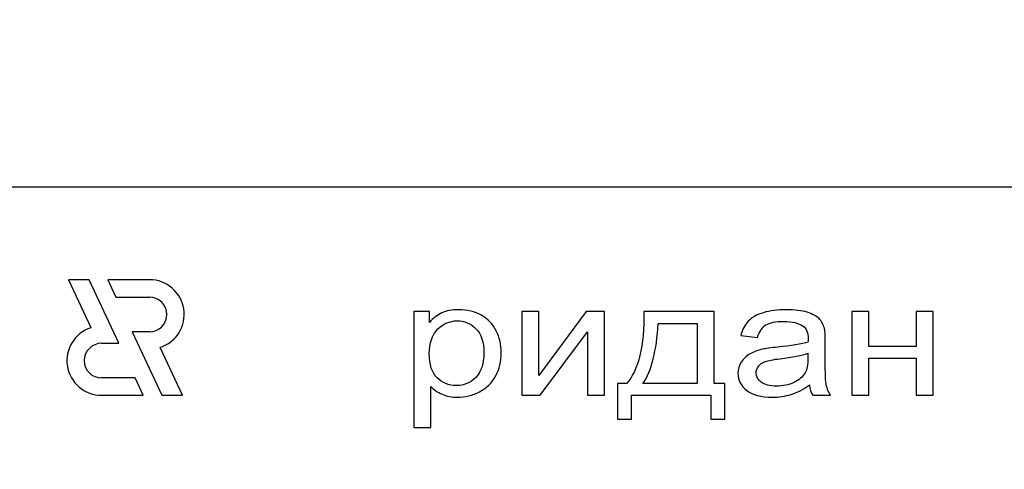
# Model space of a CAD drawing. Units: millimetres. Extents: x 0 to 4200, y -3 to 2970.
# Drawn here: x 1826 to 1868, y 2136 to 2156 of the extents above; entities that cross this region are included whole.
import ezdxf
from ezdxf.enums import TextEntityAlignment as Align

# ---------------------------------------------------------------- set-up
doc = ezdxf.new("R2010")
doc.units = ezdxf.units.MM
doc.header["$LTSCALE"] = 231
doc.layers.get('0').update_dxf_attribs({"linetype": 'CONTINUOUS'})
doc.layers.add('DIMS', color=7, linetype='CONTINUOUS')
doc.dimstyles.new('DIMSTYLE_3', dxfattribs={"dimtxt": 35, "dimasz": 40, "dimexe": 2, "dimexo": 0, "dimgap": 0.875, "dimtad": 1, "dimdsep": 46, "dimtxsty": 'Standard', "dimblk": '_FILLED', "dimblk1": '_FILLED', "dimblk2": '_FILLED', "dimcen": 0.09, "dimclrt": 5, "dimadec": 0, "dimazin": 0, "dimtp": 1.2, "dimtm": 1.2, "dimtfac": 1, "dimtofl": 0, "dimtmove": 0, "dimatfit": 3, "dimldrblk": '_FILLED', "dimfxl": 1, "dimtolj": 1, "dimarcsym": 0})

# ---------------------------------------------------------------- blocks, each defined once
blk = doc.blocks.new('_FILLED')
at = {"color": 0, "linetype": 'ByBlock'}
blk.add_solid([(0, 0), (-1, 0.1875), (-1, -0.1875)], dxfattribs=at)
blk = doc.blocks.new('*D5')
at = {"layer": 'DIMS', "color": 2, "linetype": 'Continuous'}
for p, q in [((1834.72, 2495.418), (1426.285, 2495.418)), ((1446.285, 2495.418), (1446.285, 1932.418)), ((1446.285, 1369.418), (1446.285, 1932.418)), ((1627.72, 1369.418), (1426.285, 1369.418))]:
    blk.add_line(p, q, dxfattribs=at)
at = {"layer": 'DIMS', "color": 2, "linetype": 'Continuous', "xscale": 40, "yscale": 40, "zscale": 40}
for p, rotation in [((1446.285, 2495.418), 90), ((1446.285, 1369.418), 270)]:
    blk.add_blockref('_FILLED', p, dxfattribs=dict(at, rotation=rotation))
at = {"layer": 'DIMS', "color": 5, "linetype": 'Continuous', "width": 0.537109}
blk.add_text('1126', height=35, rotation=90, dxfattribs=at).set_placement((1437.535, 1932.418), align=Align.CENTER)

msp = doc.modelspace()

# ---------------------------------------------------------------- linework, layer by layer
at = {"color": 7, "linetype": 'Continuous'}
for p, q in [((1892.72, 2148.418), (1802.72, 2148.418)), ((1827.788, 2144.418), (1828.755, 2142.345)), ((1828.688, 2144.418), (1827.788, 2144.418)), ((1829.97, 2141.668), (1828.688, 2144.418)), ((1829.489, 2144.418), (1829.838, 2143.668)), ((1831.29, 2144.418), (1829.489, 2144.418)), ((1829.838, 2143.668), (1831.29, 2143.668)), ((1842.72, 2143.04), (1842.72, 2138.03)), ((1843.392, 2143.04), (1842.72, 2143.04)), ((1843.392, 2142.57), (1843.392, 2143.04)), ((1847.39, 2143.04), (1847.39, 2139.418)), ((1848.128, 2143.04), (1847.39, 2143.04)), ((1850.174, 2143.04), (1848.128, 2140.278)), ((1848.128, 2140.278), (1848.128, 2143.04)), ((1850.97, 2143.04), (1850.174, 2143.04)), ((1850.97, 2139.418), (1850.97, 2143.04)), ((1855.698, 2143.04), (1852.663, 2143.04)), ((1855.698, 2139.923), (1855.698, 2143.04)), ((1861.656, 2143.04), (1861.656, 2139.418)), ((1862.394, 2143.04), (1861.656, 2143.04)), ((1862.394, 2141.533), (1862.394, 2143.04)), ((1864.44, 2143.04), (1864.44, 2141.533)), ((1865.178, 2143.04), (1864.44, 2143.04)), ((1865.178, 2139.418), (1865.178, 2143.04)), ((1830.538, 2142.168), (1831.82, 2139.418)), ((1831.29, 2142.168), (1830.538, 2142.168)), ((1848.186, 2139.418), (1850.232, 2142.164)), ((1850.232, 2142.164), (1850.232, 2139.418)), ((1853.278, 2142.532), (1854.964, 2142.532)), ((1854.964, 2142.532), (1854.964, 2139.923)), ((1856.858, 2142.007), (1857.58, 2141.925)), ((1860.508, 2140.936), (1860.508, 2141.755)), ((1829.22, 2141.668), (1829.97, 2141.668)), ((1832.72, 2139.418), (1831.753, 2141.492)), ((1864.44, 2141.533), (1862.394, 2141.533)), ((1859.761, 2141.236), (1859.761, 2141.011)), ((1862.394, 2139.418), (1862.394, 2141.025)), ((1862.394, 2141.025), (1864.44, 2141.025)), ((1864.44, 2141.025), (1864.44, 2139.418)), ((1830.67, 2140.168), (1829.22, 2140.168)), ((1831.02, 2139.418), (1830.67, 2140.168)), ((1843.458, 2138.03), (1843.458, 2139.794)), ((1851.528, 2139.923), (1851.528, 2138.392)), ((1851.917, 2139.923), (1851.528, 2139.923)), ((1854.964, 2139.923), (1852.622, 2139.923)), ((1856.169, 2139.923), (1855.698, 2139.923)), ((1856.169, 2138.392), (1856.169, 2139.923)), ((1829.22, 2139.418), (1831.02, 2139.418)), ((1831.82, 2139.418), (1832.72, 2139.418)), ((1847.39, 2139.418), (1848.186, 2139.418)), ((1850.232, 2139.418), (1850.97, 2139.418)), ((1852.134, 2138.392), (1852.134, 2139.418)), ((1852.134, 2139.418), (1855.562, 2139.418)), ((1855.562, 2139.418), (1855.562, 2138.392)), ((1859.97, 2139.418), (1860.741, 2139.418)), ((1861.656, 2139.418), (1862.394, 2139.418)), ((1864.44, 2139.418), (1865.178, 2139.418)), ((1851.528, 2138.392), (1852.134, 2138.392)), ((1855.562, 2138.392), (1856.169, 2138.392)), ((1842.72, 2138.03), (1843.458, 2138.03))]:
    msp.add_line(p, q, dxfattribs=at)
for centre, radius, start, end in [((1831.29, 2142.918), 1.5, 287.9869, 90), ((1831.29, 2142.918), 0.75, 270, 90), ((1829.22, 2140.918), 1.5, 108.0406, 270), ((1829.22, 2140.918), 0.75, 90, 270)]:
    msp.add_arc(centre, radius, start, end, dxfattribs=at)
for points in [[(1844.655, 2143.122), (1844.368, 2143.122), (1844.126, 2143.075), (1843.929, 2142.983)], [(1845.638, 2142.882), (1845.352, 2143.04), (1845.024, 2143.122), (1844.655, 2143.122)], [(1852.663, 2143.04), (1852.684, 2141.547), (1852.434, 2140.51), (1851.917, 2139.923)], [(1858.822, 2143.122), (1858.445, 2143.122), (1858.117, 2143.078), (1857.834, 2142.993)], [(1859.728, 2143.011), (1859.495, 2143.085), (1859.191, 2143.122), (1858.822, 2143.122)], [(1843.929, 2142.983), (1843.728, 2142.89), (1843.548, 2142.754), (1843.392, 2142.57)], [(1843.749, 2142.273), (1843.991, 2142.519), (1844.27, 2142.641), (1844.585, 2142.641)], [(1844.585, 2142.641), (1844.901, 2142.641), (1845.172, 2142.525), (1845.4, 2142.296)], [(1846.281, 2142.208), (1846.135, 2142.498), (1845.922, 2142.723), (1845.638, 2142.882)], [(1857.181, 2142.629), (1857.03, 2142.471), (1856.924, 2142.263), (1856.858, 2142.007)], [(1857.834, 2142.993), (1857.547, 2142.907), (1857.33, 2142.785), (1857.181, 2142.629)], [(1857.945, 2142.461), (1858.109, 2142.563), (1858.367, 2142.614), (1858.716, 2142.614)], [(1858.716, 2142.614), (1859.085, 2142.614), (1859.368, 2142.543), (1859.556, 2142.406)], [(1860.24, 2142.736), (1860.13, 2142.846), (1859.958, 2142.938), (1859.728, 2143.011)], [(1860.468, 2142.32), (1860.426, 2142.488), (1860.348, 2142.628), (1860.24, 2142.736)], [(1843.388, 2141.209), (1843.388, 2141.673), (1843.507, 2142.028), (1843.749, 2142.273)], [(1845.4, 2142.296), (1845.631, 2142.065), (1845.746, 2141.721), (1845.746, 2141.26)], [(1846.5, 2141.257), (1846.5, 2141.601), (1846.427, 2141.918), (1846.281, 2142.208)], [(1852.622, 2139.923), (1853.004, 2140.486), (1853.221, 2141.356), (1853.278, 2142.532)], [(1857.58, 2141.925), (1857.658, 2142.181), (1857.781, 2142.358), (1857.945, 2142.461)], [(1859.556, 2142.406), (1859.696, 2142.304), (1859.765, 2142.126), (1859.765, 2141.877)], [(1860.508, 2141.755), (1860.508, 2142.028), (1860.495, 2142.215), (1860.468, 2142.32)], [(1859.765, 2141.877), (1859.765, 2141.854), (1859.761, 2141.799), (1859.761, 2141.717)], [(1857.79, 2141.411), (1857.592, 2141.366), (1857.412, 2141.301), (1857.256, 2141.212)], [(1858.445, 2141.504), (1858.15, 2141.475), (1857.933, 2141.444), (1857.79, 2141.411)], [(1859.761, 2141.717), (1859.478, 2141.635), (1859.04, 2141.564), (1858.445, 2141.504)], [(1843.726, 2140.174), (1843.499, 2140.397), (1843.388, 2140.742), (1843.388, 2141.209)], [(1845.746, 2141.26), (1845.746, 2140.776), (1845.627, 2140.418), (1845.393, 2140.186)], [(1846.258, 2140.254), (1846.418, 2140.551), (1846.5, 2140.885), (1846.5, 2141.257)], [(1857.256, 2141.212), (1857.1, 2141.124), (1856.973, 2141.004), (1856.875, 2140.858)], [(1857.912, 2140.881), (1858.035, 2140.926), (1858.252, 2140.967), (1858.556, 2141.003)], [(1858.556, 2141.003), (1859.089, 2141.066), (1859.491, 2141.144), (1859.761, 2141.236)], [(1859.761, 2141.011), (1859.761, 2140.738), (1859.72, 2140.534), (1859.641, 2140.398)], [(1860.553, 2139.852), (1860.52, 2140.002), (1860.508, 2140.363), (1860.508, 2140.936)], [(1856.875, 2140.858), (1856.776, 2140.711), (1856.731, 2140.551), (1856.731, 2140.373)], [(1857.518, 2140.39), (1857.518, 2140.496), (1857.551, 2140.592), (1857.619, 2140.681)], [(1857.619, 2140.681), (1857.686, 2140.769), (1857.785, 2140.834), (1857.912, 2140.881)], [(1844.553, 2139.841), (1844.229, 2139.841), (1843.954, 2139.95), (1843.726, 2140.174)], [(1845.393, 2140.186), (1845.159, 2139.954), (1844.881, 2139.841), (1844.553, 2139.841)], [(1845.56, 2139.573), (1845.865, 2139.729), (1846.098, 2139.957), (1846.258, 2140.254)], [(1856.731, 2140.373), (1856.731, 2140.07), (1856.858, 2139.821), (1857.116, 2139.626)], [(1857.74, 2139.981), (1857.592, 2140.09), (1857.518, 2140.227), (1857.518, 2140.39)], [(1859.641, 2140.398), (1859.536, 2140.216), (1859.376, 2140.073), (1859.154, 2139.971)], [(1843.458, 2139.794), (1843.581, 2139.661), (1843.741, 2139.551), (1843.938, 2139.466)], [(1857.116, 2139.626), (1857.371, 2139.432), (1857.74, 2139.337), (1858.22, 2139.337)], [(1858.396, 2139.817), (1858.109, 2139.817), (1857.887, 2139.872), (1857.74, 2139.981)], [(1859.154, 2139.971), (1858.933, 2139.869), (1858.679, 2139.817), (1858.396, 2139.817)], [(1859.031, 2139.456), (1859.286, 2139.534), (1859.548, 2139.671), (1859.823, 2139.865)], [(1859.823, 2139.865), (1859.843, 2139.695), (1859.893, 2139.545), (1859.97, 2139.418)], [(1860.741, 2139.418), (1860.647, 2139.555), (1860.586, 2139.701), (1860.553, 2139.852)], [(1843.938, 2139.466), (1844.134, 2139.381), (1844.356, 2139.337), (1844.602, 2139.337)], [(1844.602, 2139.337), (1844.938, 2139.337), (1845.258, 2139.418), (1845.56, 2139.573)], [(1858.22, 2139.337), (1858.507, 2139.337), (1858.777, 2139.377), (1859.031, 2139.456)]]:
    msp.add_open_spline(points, degree=3, dxfattribs=at)

# ---------------------------------------------------------------- dimensions: what is measured, and where the dimension line sits
at = {"layer": 'DIMS', "color": 2, "linetype": 'Continuous'}
dim = msp.add_linear_dim(base=(1446.285, 2495.418), p1=(1627.72, 1369.418), p2=(1834.72, 2495.418), angle=90, dimstyle='DIMSTYLE_3', dxfattribs=at)
dim.commit()
dim.dimension.update_dxf_attribs({"geometry": '*D5', "text_midpoint": (1446.285, 1932.418), "dimtype": 160})

doc.saveas('drawing.dxf')
